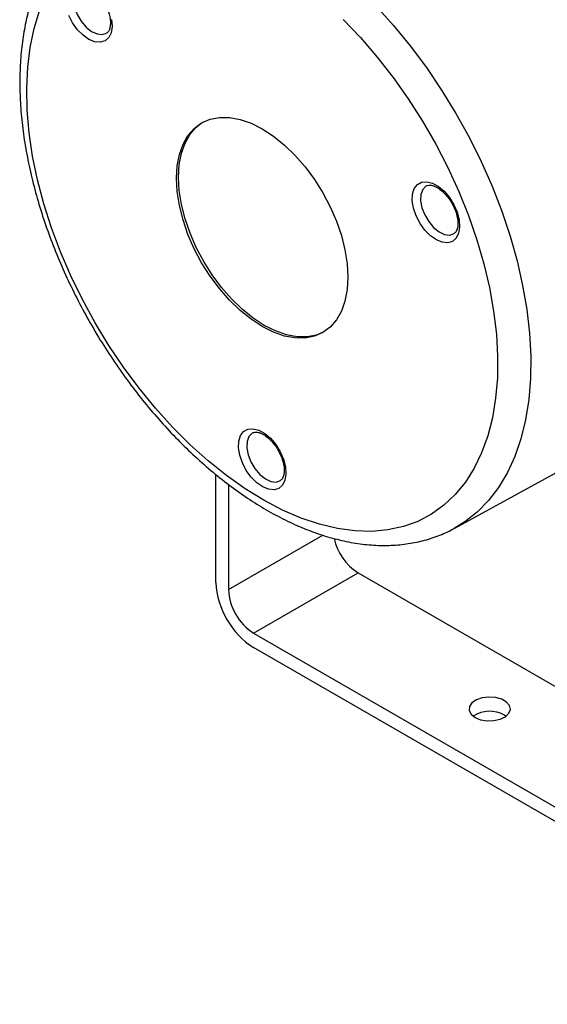
# Model space of a CAD drawing. Units: millimetres. Extents: x 5 to 836, y 5 to 589.
# Drawn here: x 670 to 714, y 317 to 400 of the extents above; entities that cross this region are included whole.
import ezdxf

# ---------------------------------------------------------------- set-up
doc = ezdxf.new("R2010")
doc.units = ezdxf.units.MM

msp = doc.modelspace()

# ---------------------------------------------------------------- linework, layer by layer
at = {"color": 7, "linetype": 'Continuous', "lineweight": 25}
for p, q in [((676.530835, 399.121463), (676.898133, 399.242195)), ((705.924712, 382.152739), (706.29201, 382.273471)), ((706.338783, 357.338206), (719.944651, 364.809595)), ((686.139907, 352.741366), (686.139907, 361.879882)), ((687.200567, 361.044962), (687.200567, 352.12906)), ((691.227774, 361.241632), (691.595072, 361.362364)), ((687.200567, 352.12906), (695.195479, 356.744424)), ((689.321887, 348.454825), (698.160722, 353.557376)), ((698.160722, 353.557376), (743.769109, 327.228214)), ((689.321887, 348.454825), (741.647789, 318.247725)), ((741.647789, 317.022914), (689.321887, 347.230014)), ((710.535091, 341.515157), (710.689464, 341.413206))]:
    msp.add_line(p, q, dxfattribs=at)
at = {"color": 7, "linetype": 'Continuous', "lineweight": 25, "flags": 128}
for points in [[(674.550848, 403.285762), (674.507641, 403.260287), (674.23468, 402.97522), (674.080769, 402.550553), (674.058378, 402.020689), (674.169321, 401.428556), (674.404609, 400.822125), (674.745182, 400.250524), (675.163447, 399.760062), (675.62552, 399.390473), (676.093967, 399.171699), (676.530835, 399.121463)], [(696.907478, 400.408265), (698.371675, 398.86593), (699.783283, 397.221822), (701.133378, 395.486337), (702.413424, 393.670447), (703.615329, 391.785632), (704.731492, 389.843809), (705.754858, 387.857255), (706.678957, 385.838529), (707.497945, 383.800395), (708.206646, 381.755737), (708.800578, 379.717484), (709.275987, 377.698521), (709.629866, 375.711613), (709.859979, 373.769323), (709.964871, 371.883929), (709.943878, 370.067352), (709.797133, 368.331076), (709.525564, 366.68608), (709.130888, 365.142763), (708.6156, 363.710883), (707.982958, 362.399492), (707.236962, 361.216882), (706.382327, 360.170529), (705.424459, 359.267049), (704.369412, 358.512154), (703.223856, 357.910616), (701.995035, 357.466239), (700.690717, 357.181832), (699.319149, 357.059193), (697.889001, 357.099098), (696.409317, 357.301294), (694.889451, 357.664503), (693.339012, 358.186428), (691.767802, 358.863771), (690.185756, 359.692248), (688.602875, 360.666621), (687.029167, 361.780731), (685.474581, 363.027533), (683.948946, 364.399145), (682.461907, 365.886895), (681.022867, 367.481377), (679.640923, 369.172511), (678.324811, 370.949603), (677.082854, 372.80142), (675.922904, 374.716253), (674.852292, 376.681995), (673.87779, 378.68622), (673.005556, 380.716255), (672.241107, 382.759266), (671.589276, 384.802337), (671.054182, 386.83255), (670.63921, 388.83707), (670.346983, 390.803224), (670.179348, 392.718581), (670.137366, 394.571031), (670.221301, 396.348862), (670.430623, 398.040836), (670.764009, 399.636254), (671.219351, 401.125029)], [(699.669606, 401.55009), (701.152123, 399.900386), (702.577663, 398.154853), (703.937863, 396.323736), (705.22474, 394.417779), (706.430741, 392.448168), (707.54879, 390.426461), (708.572326, 388.364523), (709.495341, 386.274454), (710.31242, 384.168518), (711.018767, 382.059075), (711.610237, 379.958504), (712.08336, 377.879131), (712.435358, 375.83316), (712.664167, 373.832596), (712.768442, 371.88918), (712.747574, 370.014316), (712.601683, 368.219008), (712.331626, 366.51379), (711.938988, 364.908669), (711.426073, 363.413066), (710.795891, 362.035756), (710.05214, 360.784823), (709.199185, 359.667607), (708.242032, 358.690665), (707.186296, 357.859729), (706.294548, 357.314059)], [(676.360202, 398.465369), (675.896471, 398.507972), (675.398832, 398.710395), (674.898551, 399.05992), (674.427064, 399.534585), (674.013996, 400.104565), (673.685302, 400.734045)], [(677.319746, 400.400148), (677.361839, 399.796998), (677.277948, 399.272674), (677.073345, 398.860122), (676.760885, 398.585263), (676.360202, 398.465369)], [(686.429821, 392.108953), (687.280113, 392.102302), (688.177863, 391.935951), (689.107709, 391.612744), (690.053743, 391.138213), (690.999776, 390.520477), (691.929623, 389.770105), (692.827373, 388.899937), (693.677665, 387.924861), (694.465951, 386.861561), (695.178743, 385.728231), (695.803844, 384.544262), (696.33056, 383.329912), (696.749878, 382.105959), (697.054623, 380.893345), (697.239581, 379.712818), (697.301587, 378.584578), (697.239581, 377.527929), (697.054623, 376.560951), (696.749878, 375.700188), (696.33056, 374.960369), (695.803844, 374.354152), (695.178743, 373.89191), (694.465951, 373.581551), (693.677665, 373.428387), (692.827373, 373.435038), (691.929623, 373.601389), (690.999776, 373.924596), (690.053743, 374.399127), (689.107709, 375.016863), (688.177863, 375.767234), (687.280113, 376.637403), (686.429821, 377.612479), (685.641535, 378.675778), (684.928743, 379.809109), (684.303641, 380.993078), (683.776925, 382.207428), (683.357608, 383.431381), (683.052863, 384.643995), (682.867905, 385.824521), (682.805898, 386.952761), (682.867905, 388.009411), (683.052863, 388.976389), (683.357608, 389.837152), (683.776925, 390.576971), (684.303641, 391.183188), (684.928743, 391.64543), (685.641535, 391.955789), (686.429821, 392.108953)], [(695.265953, 373.944015), (694.642728, 373.683602), (693.854442, 373.530438), (693.00415, 373.537089), (692.1064, 373.70344), (691.176553, 374.026647), (690.23052, 374.501178), (689.284486, 375.118914), (688.354639, 375.869285), (687.45689, 376.739454), (686.606597, 377.71453), (685.818311, 378.777829), (685.10552, 379.91116), (684.480418, 381.095129), (683.953702, 382.309479), (683.534384, 383.533432), (683.229639, 384.746046), (683.044681, 385.926572), (682.982675, 387.054812), (683.044681, 388.111462), (683.229639, 389.07844), (683.534384, 389.939203), (683.953702, 390.679022), (684.480418, 391.285239), (685.01831, 391.695376)], [(705.754079, 381.496645), (705.290348, 381.539248), (704.792708, 381.741671), (704.292428, 382.091196), (703.820941, 382.565861), (703.407873, 383.135841), (703.079179, 383.765321), (702.855512, 384.414749), (702.750924, 385.04332), (702.771989, 385.611538), (702.917383, 386.083699), (703.177969, 386.430136), (703.537375, 386.629081), (703.973017, 386.668034), (704.457523, 386.544547), (704.960448, 386.26638), (705.450194, 385.851009), (705.895986, 385.324536), (706.269815, 384.720039), (706.548191, 384.075503), (706.713623, 383.431424), (706.755716, 382.828274), (706.671825, 382.30395), (706.467222, 381.891398), (706.154762, 381.616539), (705.754079, 381.496645)], [(703.944725, 386.317038), (703.901518, 386.291563), (703.628557, 386.006496), (703.474646, 385.581829), (703.452255, 385.051965), (703.563198, 384.459832), (703.798486, 383.853401), (704.139059, 383.2818), (704.557324, 382.791338), (705.019397, 382.421749), (705.487844, 382.202975), (705.924712, 382.152739)], [(691.05714, 360.585538), (690.59341, 360.628141), (690.09577, 360.830564), (689.595489, 361.180089), (689.124003, 361.654754), (688.710935, 362.224733), (688.382241, 362.854214), (688.158573, 363.503642), (688.053986, 364.132213), (688.075051, 364.70043), (688.220444, 365.172591), (688.481031, 365.519029), (688.840436, 365.717974), (689.276078, 365.756927), (689.760584, 365.63344), (690.26351, 365.355272), (690.753255, 364.939902), (691.199048, 364.413429), (691.572877, 363.808932), (691.851253, 363.164395), (692.016685, 362.520317), (692.058778, 361.917167), (691.974887, 361.392843), (691.770284, 360.980291), (691.457824, 360.705432), (691.05714, 360.585538)], [(689.247787, 365.405931), (689.20458, 365.380456), (688.931618, 365.095389), (688.777708, 364.670722), (688.755317, 364.140858), (688.866259, 363.548725), (689.101548, 362.942294), (689.44212, 362.370693), (689.860386, 361.880231), (690.322459, 361.510642), (690.790905, 361.291867), (691.227774, 361.241632)], [(708.060217, 341.311254), (708.52906, 341.118009), (709.081192, 341.023116), (709.656781, 341.036859), (710.193453, 341.157749), (710.633051, 341.372685), (710.927938, 341.658376), (711.046159, 341.983862), (710.974902, 342.313873), (710.721889, 342.612646), (710.314538, 342.847805), (709.796992, 342.993866), (709.225335, 343.035002), (708.661515, 342.966754), (708.16663, 342.79652), (707.794309, 342.542745), (707.584899, 342.232931), (707.561093, 341.90065), (707.72547, 341.581911), (708.060217, 341.311254)]]:
    msp.add_lwpolyline(points, dxfattribs=at)
at = {"color": 7, "linetype": 'Continuous', "lineweight": 25}
for centre, radius, start, end in [((700.671801, 357.471823), 4.650636, 192.63282564, 237.32023024), ((693.048379, 353.05574), 6.915622, 182.60547849, 237.39452166), ((691.806215, 352.338642), 4.610414, 182.60547849, 237.39452166), ((709.304273, 339.302902), 2.531597, 60.91003616, 123.53113348)]:
    msp.add_arc(centre, radius, start, end, dxfattribs=at)
for points, knots in [([(676.107859, 409.524097), (675.903248, 409.401707), (675.314967, 409.049821), (674.43486, 408.322093), (673.469569, 407.359086), (672.604338, 406.267521), (671.837434, 405.059598), (671.174153, 403.737132), (670.618247, 402.306082), (670.173747, 400.773193), (669.843867, 399.146988), (669.630832, 397.437132), (669.535716, 395.654007), (669.558521, 393.808355), (669.698316, 391.910911), (669.953423, 389.972218), (670.321606, 388.002514), (670.800166, 386.011884), (671.385981, 384.010365), (672.075521, 382.007964), (672.864864, 380.014662), (673.749703, 378.04039), (674.725354, 376.095002), (675.786774, 374.188237), (676.928563, 372.329705), (678.144989, 370.528826), (679.430033, 368.794769), (680.777438, 367.136387), (682.18075, 365.562199), (683.633337, 364.080378), (685.128426, 362.69874), (686.659129, 361.424732), (688.218451, 360.265446), (689.799282, 359.227627), (691.394343, 358.317699), (692.995978, 357.541819), (694.59598, 356.905803), (696.185461, 356.414923), (697.754847, 356.073563), (699.293815, 355.884998), (700.791831, 355.850378), (702.237391, 355.970594), (703.623378, 356.238168), (704.93048, 356.667265), (705.818545, 357.032429), (706.244071, 357.292492), (706.285272, 357.317672)], [0, 0, 0, 0, 0.011897041, 0.034205409, 0.056558734, 0.079048838, 0.101743744, 0.12467898, 0.147855758, 0.171246495, 0.194805721, 0.218482349, 0.242229406, 0.266009356, 0.289791464, 0.313558785, 0.337303815, 0.361023801, 0.384719123, 0.408392142, 0.432046417, 0.455686208, 0.47931617, 0.502941181, 0.52656624, 0.550195346, 0.573832999, 0.597484329, 0.621154415, 0.644848174, 0.66857015, 0.692324162, 0.716112712, 0.739936079, 0.763790959, 0.787668569, 0.811547053, 0.835392934, 0.859162751, 0.882802365, 0.906253739, 0.929467137, 0.952415884, 0.975108046, 0.997589883, 1, 1, 1, 1]), ([(674.556482, 403.275157), (674.582365, 403.29253), (674.660458, 403.344947), (674.856614, 403.358059), (675.179044, 403.290885), (675.562568, 403.095985), (675.969958, 402.774556), (676.359065, 402.348915), (676.701545, 401.84442), (676.97195, 401.294937), (677.151043, 400.740925), (677.228963, 400.22582), (677.209484, 399.789138), (677.107517, 399.471), (676.997514, 399.304955), (676.914836, 399.263344), (676.887901, 399.249787)], [0, 0, 0, 0, 0.038124849, 0.115028204, 0.18778043, 0.265564787, 0.342853621, 0.420750684, 0.499374434, 0.578306125, 0.656944501, 0.73468, 0.81114239, 0.886681588, 0.963081843, 1, 1, 1, 1]), ([(703.950359, 386.306433), (703.976242, 386.323806), (704.054335, 386.376223), (704.250491, 386.389335), (704.572921, 386.322161), (704.956445, 386.127261), (705.363835, 385.805832), (705.752942, 385.380191), (706.095422, 384.875696), (706.365827, 384.326213), (706.54492, 383.772201), (706.62284, 383.257096), (706.603361, 382.820414), (706.501394, 382.502276), (706.391391, 382.336231), (706.308713, 382.29462), (706.281778, 382.281063)], [0, 0, 0, 0, 0.0381248493, 0.1150282039, 0.1877804303, 0.2655647867, 0.3428536215, 0.4207506844, 0.4993744336, 0.5783061253, 0.6569445008, 0.7346799998, 0.8111423899, 0.8866815882, 0.9630818428, 1, 1, 1, 1]), ([(689.253421, 365.395326), (689.279304, 365.412699), (689.357397, 365.465116), (689.553552, 365.478228), (689.875982, 365.411053), (690.259507, 365.216153), (690.666897, 364.894724), (691.056004, 364.469084), (691.398484, 363.964589), (691.668888, 363.415106), (691.847981, 362.861094), (691.925901, 362.345989), (691.906422, 361.909306), (691.804455, 361.591169), (691.694452, 361.425124), (691.611775, 361.383513), (691.584839, 361.369956)], [0, 0, 0, 0, 0.038124849, 0.115028204, 0.18778043, 0.265564787, 0.342853621, 0.420750684, 0.499374434, 0.578306125, 0.656944501, 0.73468, 0.81114239, 0.886681588, 0.963081843, 1, 1, 1, 1])]:
    msp.add_open_spline(points, degree=3, knots=knots, dxfattribs=at)

doc.saveas('drawing.dxf')
